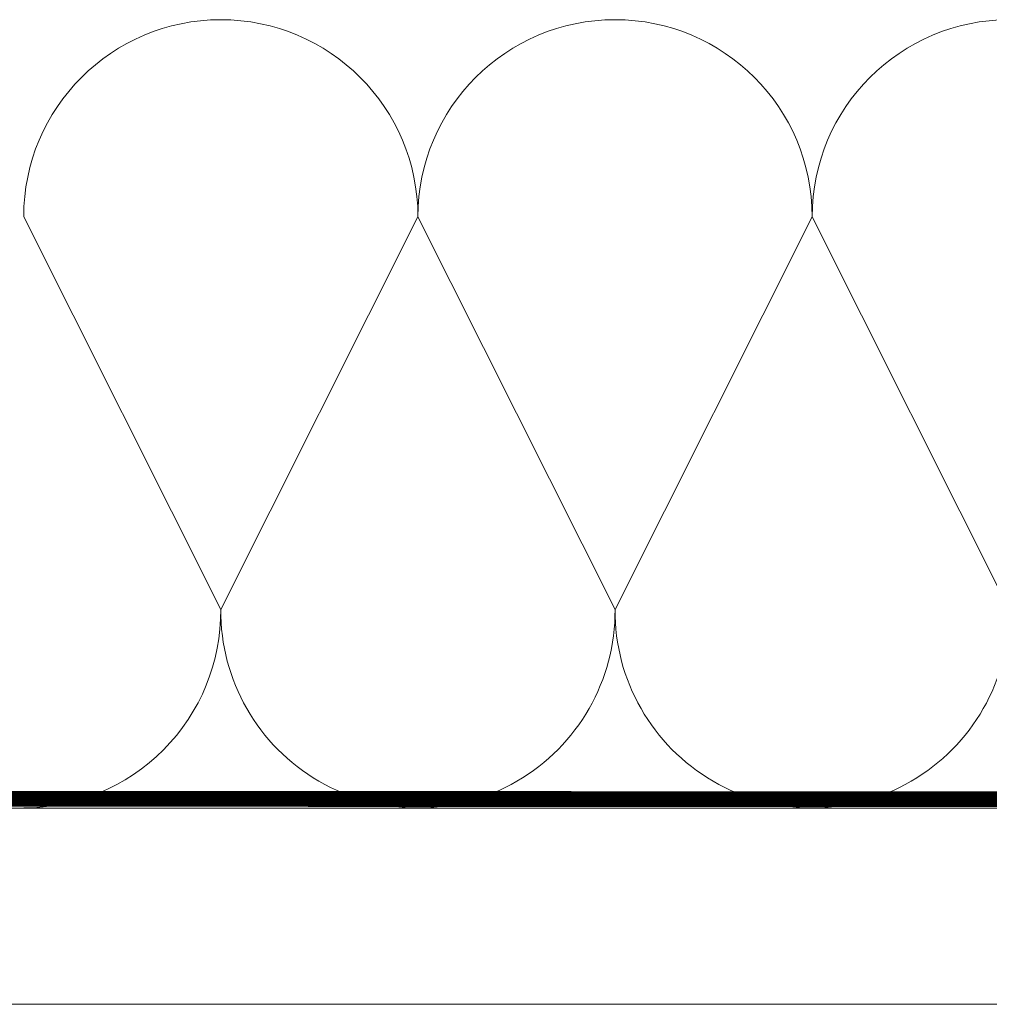
# Model space of a CAD drawing. Units: millimetres. Extents: x 11871 to 16055, y -1374 to 2033.
# Drawn here: x 14591 to 14653, y 997 to 1059 of the extents above; entities that cross this region are included whole.
import ezdxf

# ---------------------------------------------------------------- set-up
doc = ezdxf.new("R2010")
doc.units = ezdxf.units.MM
doc.header["$LTSCALE"] = 30
doc.linetypes.add('HIDDEN', pattern=[0.375, 0.25, -0.125])
doc.layers.add('CONSTRUCTION', color=40, linetype='Continuous', lineweight=20)

# ---------------------------------------------------------------- blocks, each defined once
blk = doc.blocks.new('A$C007A20CB')
at = {"layer": 'CONSTRUCTION'}
for p, q in [((302.176, 3.724), (12.064, 3.723)), ((12.115, -8.728), (302.176, -8.728))]:
    blk.add_line(p, q, dxfattribs=at)
for points in [[(124.281, 16.319), (111.781, 41.229)], [(136.781, 41.229), (124.281, 16.319)], [(136.781, 41.229), (149.281, 16.316)], [(161.781, 41.229), (149.281, 16.316)], [(161.781, 41.229), (174.281, 16.313)]]:
    blk.add_lwpolyline(points, dxfattribs=at)
at = {"layer": 'CONSTRUCTION', "linetype": 'HIDDEN', "const_width": 1}
blk.add_lwpolyline([(71.035, 4.32), (302.176, 4.234)], dxfattribs=at)
at = {"layer": 'CONSTRUCTION'}
for centre, start, end in [((124.281, 41.229), 0, 180), ((149.281, 41.229), 0, 180), ((174.281, 41.229), 0, 180), ((111.781, 16.229), 270.00001, 0.40969), ((136.781, 16.229), 179.59031, 0.39556), ((161.781, 16.229), 179.60444, 0.38144)]:
    blk.add_arc(centre, 12.5, start, end, dxfattribs=at)

msp = doc.modelspace()

# ---------------------------------------------------------------- block references
msp.add_blockref('A$C007A20CB', (14479.62, 1005.49))

doc.saveas('drawing.dxf')
